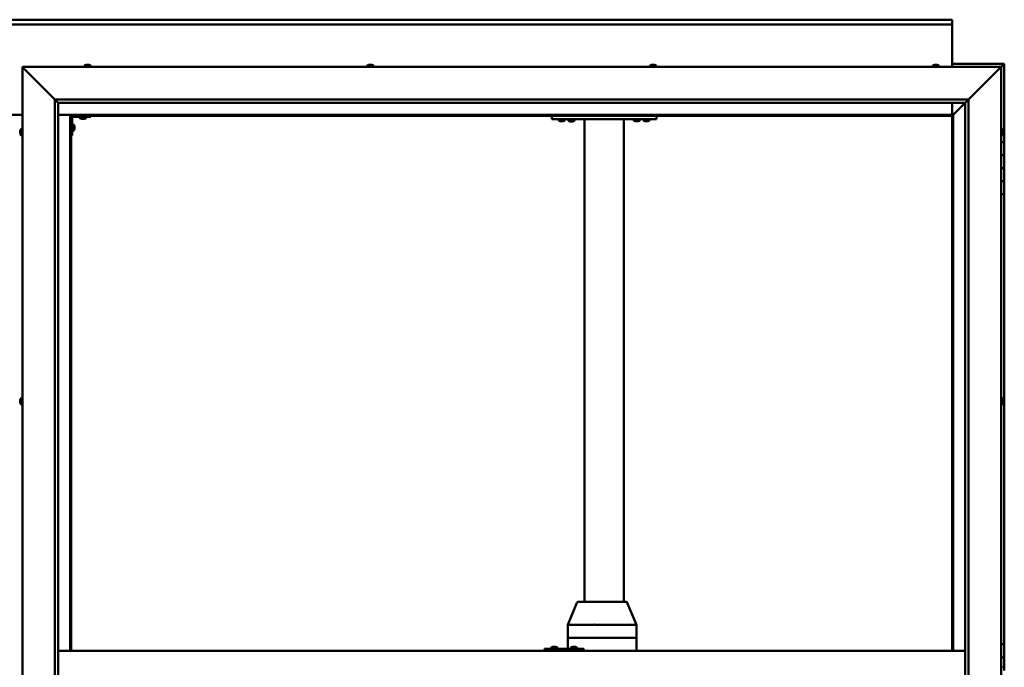
# Model space of a CAD drawing. Units: millimetres. Extents: x -6502 to 24622, y 2954 to 8837.
# Drawn here: x 6451 to 7960, y 4553 to 5546 of the extents above; entities that cross this region are included whole.
import ezdxf

# ---------------------------------------------------------------- set-up
doc = ezdxf.new("R2010")
doc.units = ezdxf.units.MM
doc.header["$LTSCALE"] = 25
doc.layers.add('Visible (ISO)', color=7, linetype='Continuous', lineweight=50)

msp = doc.modelspace()

# ---------------------------------------------------------------- linework, layer by layer
at = {"layer": 'Visible (ISO)'}
for p, q in [((4980.2, 5545.7), (7880.2, 5545.7)), ((7880.2, 5545.7), (7880.2, 5544.7)), ((7880.2, 5538.2), (7880.2, 5544.7)), ((7880.2, 5538.2), (4980.2, 5538.2)), ((7880.2, 5536.2), (7880.2, 5538.2)), ((7880.2, 5473.2), (7880.2, 5536.2)), ((7960.2, 5478.2), (7880.2, 5478.2)), ((7960.2, 5478.2), (7958.6, 5476.6)), ((7960.2, 5478.2), (7958.6, 5476.6)), ((7958.6, 5476.6), (7960.2, 5478.2)), ((7960.2, 5478.2), (7960.2, 5478.2)), ((7960.2, 5478.2), (7960.2, 5478.2)), ((7960.2, 5358.2), (7960.2, 5478.2)), ((7960.2, 5478.2), (7960.2, 5478.2)), ((6457.7, 5470.7), (6455.2, 5473.2)), ((6455.2, 5473.2), (7955.2, 5473.2)), ((6455.2, 5473.2), (6457.7, 5470.7)), ((6455.2, 3623.2), (6455.2, 5473.2)), ((6457.7, 5470.7), (6505.2, 5423.2)), ((6505.2, 5423.2), (6457.7, 5470.7)), ((6550.5, 5475.1), (6550.5, 5473.2)), ((6553, 5476.4), (6553.3, 5476.4)), ((6553.4, 5476.4), (6553.3, 5476.4)), ((6553.4, 5476.4), (6553.5, 5476.4)), ((6553.5, 5476.4), (6555.1, 5476.4)), ((6555.5, 5476.4), (6555.4, 5476.4)), ((6555.5, 5476.4), (6557.1, 5476.4)), ((6557.1, 5476.4), (6557.1, 5476.4)), ((6557.3, 5476.4), (6557.1, 5476.4)), ((6557.3, 5476.4), (6557.4, 5476.4)), ((6560, 5475.1), (6560, 5473.2)), ((6983.8, 5475.1), (6983.8, 5473.2)), ((6986.4, 5476.4), (6987.1, 5476.4)), ((6987.1, 5476.4), (6987.1, 5476.4)), ((6987.1, 5476.4), (6987.1, 5476.4)), ((6987.1, 5476.4), (6987.4, 5476.4)), ((6987.1, 5476.4), (6987.1, 5476.4)), ((6987.4, 5476.4), (6989.2, 5476.4)), ((6989.2, 5476.4), (6989.4, 5476.4)), ((6989.6, 5476.4), (6989.4, 5476.4)), ((6989.6, 5476.4), (6990.7, 5476.4)), ((6990.8, 5476.4), (6990.7, 5476.4)), ((6990.8, 5476.4), (6990.8, 5476.4)), ((6993.3, 5475.1), (6993.3, 5473.2)), ((7417.1, 5475.1), (7417.1, 5473.2)), ((7419.7, 5476.4), (7419.8, 5476.4)), ((7419.9, 5476.4), (7419.8, 5476.4)), ((7419.9, 5476.4), (7421.3, 5476.4)), ((7421.3, 5476.4), (7421.7, 5476.4)), ((7421.7, 5476.4), (7423.4, 5476.4)), ((7423.4, 5476.4), (7423.5, 5476.4)), ((7423.5, 5476.4), (7423.6, 5476.4)), ((7423.5, 5476.4), (7423.5, 5476.4)), ((7423.7, 5476.4), (7423.6, 5476.4)), ((7423.7, 5476.4), (7424.1, 5476.4)), ((7426.6, 5475.1), (7426.6, 5473.2)), ((7850.5, 5475.1), (7850.5, 5473.2)), ((7853.1, 5476.4), (7853, 5476.4)), ((7853, 5476.4), (7853, 5476.4)), ((7853.1, 5476.4), (7854.2, 5476.4)), ((7854.4, 5476.4), (7854.2, 5476.4)), ((7854.4, 5476.4), (7854.6, 5476.4)), ((7854.6, 5476.4), (7856.4, 5476.4)), ((7856.4, 5476.4), (7856.7, 5476.4)), ((7856.7, 5476.4), (7856.8, 5476.4)), ((7856.7, 5476.4), (7856.7, 5476.4)), ((7856.8, 5476.4), (7856.8, 5476.4)), ((7856.8, 5476.4), (7857.4, 5476.4)), ((7860, 5475.1), (7860, 5473.2)), ((7905.2, 5423.2), (7952.7, 5470.7)), ((7952.7, 5470.7), (7905.2, 5423.2)), ((7955.2, 5473.2), (7952.7, 5470.7)), ((7952.7, 5470.7), (7955.2, 5473.2)), ((7955.2, 5473.2), (7958.6, 5476.6)), ((7958.6, 5476.6), (7955.2, 5473.2)), ((7955.2, 5473.2), (7955.2, 3623.2)), ((6505.2, 5423.2), (7905.2, 5423.2)), ((6505.2, 3673.2), (6505.2, 5423.2)), ((6510.1, 5418.3), (6505.2, 5423.2)), ((6510.2, 5418.2), (6510.1, 5418.3)), ((6510.2, 5418.2), (6510.2, 3678.2)), ((7900.2, 5418.2), (6510.2, 5418.2)), ((7880.2, 5399.7), (7880.2, 5418.2)), ((7881.8, 5399.8), (7900.2, 5418.2)), ((7900.2, 5418.2), (7881.8, 5399.8)), ((7900.2, 5418.2), (7900.3, 5418.3)), ((7900.2, 3673.2), (7900.2, 5418.2)), ((7900.3, 5418.3), (7905.2, 5423.2)), ((7905.2, 5423.2), (7905.2, 3673.2)), ((6405.2, 5399.7), (6455.2, 5399.7)), ((6510.2, 5399.7), (6528.7, 5399.7)), ((6528.7, 5399.7), (6530.2, 5398.2)), ((7881.7, 5399.7), (6528.7, 5399.7)), ((6530.2, 5398.2), (6528.7, 5399.7)), ((6528.7, 5399.7), (6528.7, 4578.2)), ((6530.2, 5398.2), (7880.2, 5398.2)), ((6530.2, 4578.2), (6530.2, 5398.2)), ((6531.7, 5368.2), (6531.7, 5395.2)), ((6533.2, 5396.7), (6560.2, 5396.7)), ((6543.5, 5394.8), (6543.5, 5396.7)), ((6546.9, 5393.5), (6546, 5393.5)), ((6549.1, 5393.5), (6547.3, 5393.5)), ((6550.4, 5393.5), (6549.5, 5393.5)), ((6553, 5394.8), (6553, 5396.7)), ((6560.2, 5398.2), (6560.2, 5396.7)), ((7266.9, 5393.2), (7266.9, 5398.2)), ((7426.9, 5393.2), (7266.9, 5393.2)), ((7277.1, 5391.3), (7277.1, 5393.2)), ((7280.6, 5390), (7279.7, 5390)), ((7282.8, 5390), (7281, 5390)), ((7284.1, 5390), (7283.2, 5390)), ((7286.6, 5391.3), (7286.6, 5393.2)), ((7301.6, 5393), (7292.1, 5393)), ((7292.1, 5391.1), (7292.1, 5393)), ((7295.6, 5389.8), (7294.7, 5389.8)), ((7297.8, 5389.8), (7296, 5389.8)), ((7299.1, 5389.8), (7298.2, 5389.8)), ((7301.6, 5391.1), (7301.6, 5393)), ((7316.9, 4653.2), (7316.9, 5393.2)), ((7374.9, 5393.2), (7318.9, 5393.2)), ((7376.9, 4653.2), (7376.9, 5393.2)), ((7392.1, 5391.3), (7392.1, 5393.2)), ((7395.6, 5390), (7394.7, 5390)), ((7397.8, 5390), (7396, 5390)), ((7399.1, 5390), (7398.2, 5390)), ((7401.6, 5391.3), (7401.6, 5393.2)), ((7407.1, 5391.3), (7407.1, 5393.2)), ((7410.6, 5390), (7409.7, 5390)), ((7412.8, 5390), (7411, 5390)), ((7414.1, 5390), (7413.2, 5390)), ((7416.6, 5391.3), (7416.6, 5393.2)), ((7426.9, 5393.2), (7426.9, 5398.2)), ((7880.2, 5398.2), (7881.7, 5399.7)), ((7881.7, 5399.7), (7880.2, 5398.2)), ((7880.2, 5398.2), (7880.2, 4578.2)), ((7881.7, 5399.7), (7881.8, 5399.8)), ((7881.8, 5399.8), (7881.7, 5399.7)), ((7881.7, 4578.2), (7881.7, 5399.7)), ((6452, 5374.5), (6452, 5375.4)), ((6452, 5375.4), (6452, 5375.4)), ((6452, 5372.3), (6452, 5374.1)), ((6452, 5374.1), (6452, 5374.1)), ((6453.3, 5378), (6455.2, 5378)), ((6533.6, 5385), (6531.7, 5385)), ((6533.6, 5375.5), (6531.7, 5375.5)), ((6535, 5382.4), (6535, 5382.2)), ((6535, 5382.1), (6535, 5382.2)), ((6535, 5382.1), (6535, 5382)), ((6535, 5382), (6535, 5380.4)), ((6535, 5380), (6535, 5378.4)), ((6535, 5378.4), (6535, 5378.3)), ((6535, 5378.2), (6535, 5378.3)), ((6535, 5378.2), (6535, 5378)), ((7957.1, 5378), (7955.2, 5378)), ((7958.5, 5375.4), (7958.5, 5375.1)), ((7958.5, 5375), (7958.5, 5375.1)), ((7958.5, 5375), (7958.5, 5374.8)), ((7958.5, 5374.8), (7958.5, 5373.2)), ((7958.5, 5373), (7958.5, 5373.2)), ((7958.5, 5373), (7958.5, 5372.7)), ((7958.5, 5372.7), (7958.5, 5371.3)), ((6452, 5371), (6452, 5371.9)), ((6452, 5371.9), (6452, 5371.9)), ((6453.3, 5368.5), (6455.2, 5368.5)), ((6531.7, 5368.2), (6530.2, 5368.2)), ((7957.1, 5368.5), (7955.2, 5368.5)), ((7960.2, 5358.2), (7955.2, 5358.2)), ((7958.5, 5371.1), (7958.5, 5371.3)), ((7958.5, 5371.1), (7958.5, 5371)), ((7960.2, 5358.2), (7960.2, 5338.2)), ((7960.2, 5338.2), (7955.2, 5338.2)), ((7955.2, 5338.2), (7960.2, 5338.2)), ((7960.2, 5318.2), (7960.2, 5338.2)), ((7955.2, 5318.2), (7960.2, 5318.2)), ((7960.2, 5318.2), (7955.2, 5318.2)), ((7960.2, 5318.2), (7960.2, 5318.2)), ((7960.2, 5318.2), (7960.2, 5298.2)), ((7960.2, 5298.2), (7955.2, 5298.2)), ((7955.2, 5298.2), (7960.2, 5298.2)), ((7960.2, 5278.2), (7960.2, 5298.2)), ((7955.2, 5278.2), (7960.2, 5278.2)), ((7960.2, 4588.2), (7960.2, 5278.2)), ((6453.3, 4965.5), (6455.2, 4965.5)), ((7957.1, 4965.5), (7955.2, 4965.5)), ((6452, 4962.7), (6452, 4962.9)), ((6452, 4962.7), (6452, 4962.6)), ((6452, 4962.5), (6452, 4962.6)), ((6452, 4961), (6452, 4962.5)), ((6452, 4961), (6452, 4960.8)), ((6452, 4958.9), (6452, 4960.6)), ((6452, 4958.9), (6452, 4958.7)), ((6452, 4958.9), (6452, 4958.9)), ((6452, 4958.5), (6452, 4958.7)), ((6453.3, 4956), (6455.2, 4956)), ((7957.1, 4956), (7955.2, 4956)), ((7958.5, 4962.9), (7958.5, 4962.4)), ((7958.5, 4962.3), (7958.5, 4962.4)), ((7958.5, 4962.3), (7958.5, 4962.2)), ((7958.5, 4962.2), (7958.5, 4962.1)), ((7958.5, 4962.2), (7958.5, 4962.2)), ((7958.5, 4962.1), (7958.5, 4960.3)), ((7958.5, 4960.3), (7958.5, 4959.9)), ((7958.5, 4959.9), (7958.5, 4958.6)), ((7958.5, 4958.5), (7958.5, 4958.6)), ((7958.5, 4958.5), (7958.5, 4958.5)), ((7291.1, 4618.3), (7305.1, 4652)), ((7326.2, 4653.2), (7307, 4653.2)), ((7380.6, 4653.2), (7326.2, 4653.2)), ((7396.4, 4618.3), (7382.4, 4652)), ((7291.1, 4598.2), (7291.1, 4618.3)), ((7330.6, 4618.2), (7292.3, 4618.2)), ((7396.3, 4618.2), (7333.2, 4618.2)), ((7396.4, 4598.2), (7396.4, 4618.3)), ((7291.1, 4598.2), (7292.3, 4598.2)), ((7291.1, 4581.2), (7291.1, 4598.2)), ((7292.3, 4598.2), (7291.1, 4598.2)), ((7330.6, 4598.2), (7292.3, 4598.2)), ((7330.6, 4598.2), (7292.3, 4598.2)), ((7330.6, 4598.2), (7333.2, 4598.2)), ((7333.2, 4598.2), (7330.6, 4598.2)), ((7396.3, 4598.2), (7333.2, 4598.2)), ((7396.3, 4598.2), (7333.2, 4598.2)), ((7396.3, 4598.2), (7396.4, 4598.2)), ((7396.4, 4598.2), (7396.3, 4598.2)), ((7396.4, 4578.2), (7396.4, 4598.2)), ((7960.2, 4588.2), (7955.2, 4588.2)), ((7960.2, 4588.2), (7960.2, 4568.2)), ((6510.2, 4578.2), (7900.2, 4578.2)), ((7255.7, 4581.2), (7255.5, 4581.2)), ((7255.7, 4578.2), (7255.7, 4581.2)), ((7315.7, 4581.2), (7255.7, 4581.2)), ((7265.8, 4583.1), (7265.8, 4581.2)), ((7268.4, 4584.4), (7268.6, 4584.4)), ((7268.7, 4584.4), (7268.6, 4584.4)), ((7268.7, 4584.4), (7268.8, 4584.4)), ((7268.8, 4584.4), (7270.4, 4584.4)), ((7270.9, 4584.4), (7270.7, 4584.4)), ((7270.9, 4584.4), (7272.4, 4584.4)), ((7272.4, 4584.4), (7272.5, 4584.4)), ((7272.6, 4584.4), (7272.5, 4584.4)), ((7272.6, 4584.4), (7272.8, 4584.4)), ((7275.3, 4583.1), (7275.3, 4581.2)), ((7295.8, 4583.1), (7295.8, 4581.2)), ((7298.4, 4584.4), (7298.6, 4584.4)), ((7298.7, 4584.4), (7298.6, 4584.4)), ((7298.7, 4584.4), (7298.8, 4584.4)), ((7298.8, 4584.4), (7300.4, 4584.4)), ((7300.8, 4584.4), (7300.7, 4584.4)), ((7300.8, 4584.4), (7302.4, 4584.4)), ((7302.4, 4584.4), (7302.4, 4584.4)), ((7302.6, 4584.4), (7302.4, 4584.4)), ((7302.6, 4584.4), (7302.8, 4584.4)), ((7305.3, 4583.1), (7305.3, 4581.2)), ((7315.7, 4578.2), (7315.7, 4581.2)), ((7960.2, 4568.2), (7955.2, 4568.2)), ((7955.2, 4568.2), (7960.2, 4568.2)), ((7960.2, 4548.2), (7960.2, 4568.2)), ((7957.1, 4553), (7955.2, 4553))]:
    msp.add_line(p, q, dxfattribs=at)
for centre, radius, start, end in [((6550.7, 5475.1), 0.2, 125.6853, 180), ((6555.2, 5468.8), 8, 106.0077, 125.6853), ((6555.2, 5468.8), 8, 54.3147, 73.9923), ((6559.8, 5475.1), 0.2, 0, 54.3147), ((6984, 5475.1), 0.2, 125.6853, 180), ((6988.6, 5468.8), 8, 106.0077, 125.6853), ((6988.6, 5468.8), 8, 54.3147, 73.9923), ((6993.1, 5475.1), 0.2, 0, 54.3147), ((7417.3, 5475.1), 0.2, 125.6853, 180), ((7421.9, 5468.8), 8, 106.0077, 125.6853), ((7421.9, 5468.8), 8, 54.3147, 73.9923), ((7426.4, 5475.1), 0.2, 0, 54.3147), ((7850.7, 5475.1), 0.2, 125.6853, 180), ((7855.2, 5468.8), 8, 106.0077, 125.6853), ((7855.2, 5468.8), 8, 54.3147, 73.9923), ((7859.8, 5475.1), 0.2, 0, 54.3147), ((6533.2, 5395.2), 3, 92.6167, 180), ((6533.2, 5395.2), 1.5, 90, 180), ((6543.7, 5394.8), 0.2, 180, 234.3147), ((6548.2, 5401.2), 8, 234.3147, 253.6652), ((6548.2, 5401.2), 8, 286.3348, 305.6853), ((6552.8, 5394.8), 0.2, 305.6853, 0), ((7277.3, 5391.3), 0.2, 180, 234.3147), ((7281.9, 5397.7), 8, 234.3147, 253.6652), ((7281.9, 5397.7), 8, 286.3348, 305.6853), ((7286.4, 5391.3), 0.2, 305.6853, 0), ((7292.3, 5391.1), 0.2, 180, 234.3147), ((7296.9, 5397.5), 8, 234.3147, 253.6652), ((7294.3, 5393.2), 0.2, 270, 0), ((7296.9, 5397.5), 8, 286.3348, 305.6853), ((7299.5, 5393.2), 0.2, 180, 270), ((7301.4, 5391.1), 0.2, 305.6853, 0), ((7392.3, 5391.3), 0.2, 180, 234.3147), ((7396.9, 5397.7), 8, 234.3147, 253.6652), ((7396.9, 5397.7), 8, 286.3348, 305.6853), ((7401.4, 5391.3), 0.2, 305.6853, 0), ((7407.3, 5391.3), 0.2, 180, 234.3147), ((7411.9, 5397.7), 8, 234.3147, 253.6652), ((7411.9, 5397.7), 8, 286.3348, 305.6853), ((7416.4, 5391.3), 0.2, 305.6853, 0), ((6459.7, 5373.2), 8, 144.3147, 163.6659), ((6453.3, 5377.8), 0.2, 90, 144.3147), ((6533.6, 5384.8), 0.2, 35.6853, 90), ((6533.6, 5375.7), 0.2, 270, 324.3147), ((6527.3, 5380.2), 8, 16.0077, 35.6853), ((6527.3, 5380.2), 8, 324.3147, 343.9923), ((7957.1, 5377.8), 0.2, 35.6853, 90), ((7950.8, 5373.2), 8, 16.0077, 35.6853), ((6459.7, 5373.2), 8, 196.3341, 215.6853), ((6453.3, 5368.7), 0.2, 215.6853, 270), ((7957.1, 5368.7), 0.2, 270, 324.3147), ((7950.8, 5373.2), 8, 324.3147, 343.9923), ((6459.7, 4960.7), 8, 144.3147, 163.9923), ((6453.3, 4965.3), 0.2, 90, 144.3147), ((7957.1, 4965.3), 0.2, 35.6853, 90), ((7950.8, 4960.7), 8, 16.0077, 35.6853), ((6459.7, 4960.7), 8, 196.0077, 215.6853), ((6453.3, 4956.2), 0.2, 215.6853, 270), ((7957.1, 4956.2), 0.2, 270, 324.3147), ((7950.8, 4960.7), 8, 324.3147, 343.9923), ((7307, 4651.2), 2, 90, 157.4195), ((7380.6, 4651.2), 2, 22.5805, 90), ((7266, 4583.1), 0.2, 125.6853, 180), ((7270.6, 4576.8), 8, 106.0077, 125.6853), ((7270.6, 4576.8), 8, 54.3147, 73.9923), ((7275.1, 4583.1), 0.2, 0, 54.3147), ((7296, 4583.1), 0.2, 125.6853, 180), ((7300.6, 4576.8), 8, 106.0077, 125.6853), ((7300.6, 4576.8), 8, 54.3147, 73.9923), ((7305.1, 4583.1), 0.2, 0, 54.3147), ((7957.1, 4552.8), 0.2, 35.6853, 90)]:
    msp.add_arc(centre, radius, start, end, dxfattribs=at)
for centre, major_axis, ratio, start_param, end_param in [((7293.1, 4617.9), (-2, 0.4), 0.072051, 5.196444, 6.297569), ((7293.1, 4624.6), (-0.9, -6.36), 0.281241, 6.277764, 6.322773), ((7331.4, 4624.6), (-0.9, -6.36), 0.281241, 0.039587, 0.084596), ((7331.4, 4617.9), (2, 0.16), 0.197412, 0.454282, 1.935061), ((7331.4, 4624.6), (1.85, -6.36), 0.119533, 6.203422, 6.24843), ((7394.4, 4617.9), (-2, -0.4), 0.072051, 2.747555, 3.155976), ((7394.4, 4624.6), (1.85, -6.36), 0.119533, 6.24843, 6.293439), ((7255.5, 4575.2), (0, 6), 0.011921, 0, 1.047198)]:
    msp.add_ellipse(centre, major_axis=major_axis, ratio=ratio, start_param=start_param, end_param=end_param, dxfattribs=at)
for points, knots in [([(6553.5, 5476.4), (6553.4, 5476.4), (6553.4, 5476.4), (6553.3, 5476.4), (6553.3, 5476.4), (6553.3, 5476.4), (6553.3, 5476.4), (6553.3, 5476.4)], [0.17438702, 0.17438702, 0.17438702, 0.17438702, 0.18896797, 0.18896797, 0.20586323, 0.20586323, 0.21737851, 0.21737851, 0.21737851, 0.21737851]), ([(6555.5, 5476.4), (6555.5, 5476.4), (6555.4, 5476.4), (6555.3, 5476.4), (6555.3, 5476.4), (6555.2, 5476.4), (6555.1, 5476.4), (6555.1, 5476.4)], [0.17438702, 0.17438702, 0.17438702, 0.17438702, 0.18896797, 0.18896797, 0.20586323, 0.20586323, 0.21737851, 0.21737851, 0.21737851, 0.21737851]), ([(6555.2, 5476.4), (6555.2, 5476.4), (6555.2, 5476.4), (6555.3, 5476.4), (6555.3, 5476.4), (6555.4, 5476.4)], [0.20488997, 0.20488997, 0.20488997, 0.20488997, 0.20586323, 0.20586323, 0.21737852, 0.21737852, 0.21737852, 0.21737852]), ([(6557.3, 5476.4), (6557.3, 5476.4), (6557.3, 5476.4), (6557.2, 5476.4), (6557.2, 5476.4), (6557.1, 5476.4), (6557.1, 5476.4), (6557.1, 5476.4)], [0.17438702, 0.17438702, 0.17438702, 0.17438702, 0.18896797, 0.18896797, 0.20586323, 0.20586323, 0.21737852, 0.21737852, 0.21737852, 0.21737852]), ([(6987.4, 5476.4), (6987.3, 5476.4), (6987.3, 5476.4), (6987.2, 5476.4), (6987.2, 5476.4), (6987.1, 5476.4), (6987.1, 5476.4), (6987.1, 5476.4)], [0.17438702, 0.17438702, 0.17438702, 0.17438702, 0.18896797, 0.18896797, 0.20586323, 0.20586323, 0.21737852, 0.21737852, 0.21737852, 0.21737852]), ([(6989.6, 5476.4), (6989.6, 5476.4), (6989.5, 5476.4), (6989.4, 5476.4), (6989.4, 5476.4), (6989.3, 5476.4), (6989.2, 5476.4), (6989.2, 5476.4)], [0.17438702, 0.17438702, 0.17438702, 0.17438702, 0.18896797, 0.18896797, 0.20586323, 0.20586323, 0.21737851, 0.21737851, 0.21737851, 0.21737851]), ([(6990.8, 5476.4), (6990.8, 5476.4), (6990.8, 5476.4), (6990.8, 5476.4), (6990.8, 5476.4), (6990.8, 5476.4), (6990.7, 5476.4), (6990.7, 5476.4)], [0.17438702, 0.17438702, 0.17438702, 0.17438702, 0.18896797, 0.18896797, 0.20586323, 0.20586323, 0.21737851, 0.21737851, 0.21737851, 0.21737851]), ([(7419.9, 5476.4), (7419.9, 5476.4), (7419.8, 5476.4), (7419.8, 5476.4), (7419.8, 5476.4), (7419.8, 5476.4), (7419.8, 5476.4), (7419.8, 5476.4)], [0.17438702, 0.17438702, 0.17438702, 0.17438702, 0.18896797, 0.18896797, 0.20586323, 0.20586323, 0.21737852, 0.21737852, 0.21737852, 0.21737852]), ([(7421.7, 5476.4), (7421.7, 5476.4), (7421.6, 5476.4), (7421.5, 5476.4), (7421.5, 5476.4), (7421.4, 5476.4), (7421.3, 5476.4), (7421.3, 5476.4)], [0.17438702, 0.17438702, 0.17438702, 0.17438702, 0.18896797, 0.18896797, 0.20586323, 0.20586323, 0.21737852, 0.21737852, 0.21737852, 0.21737852]), ([(7423.7, 5476.4), (7423.7, 5476.4), (7423.7, 5476.4), (7423.6, 5476.4), (7423.6, 5476.4), (7423.5, 5476.4), (7423.5, 5476.4), (7423.4, 5476.4)], [0.17438702, 0.17438702, 0.17438702, 0.17438702, 0.18896797, 0.18896797, 0.20586323, 0.20586323, 0.21737852, 0.21737852, 0.21737852, 0.21737852]), ([(7853.1, 5476.4), (7853.1, 5476.4), (7853, 5476.4), (7853, 5476.4), (7853, 5476.4), (7853, 5476.4), (7853, 5476.4), (7853, 5476.4)], [0.17438702, 0.17438702, 0.17438702, 0.17438702, 0.18896797, 0.18896797, 0.20586323, 0.20586323, 0.21737852, 0.21737852, 0.21737852, 0.21737852]), ([(7854.6, 5476.4), (7854.6, 5476.4), (7854.5, 5476.4), (7854.4, 5476.4), (7854.4, 5476.4), (7854.3, 5476.4), (7854.3, 5476.4), (7854.2, 5476.4)], [0.17438702, 0.17438702, 0.17438702, 0.17438702, 0.18896797, 0.18896797, 0.20586323, 0.20586323, 0.21737852, 0.21737852, 0.21737852, 0.21737852]), ([(7856.8, 5476.4), (7856.7, 5476.4), (7856.7, 5476.4), (7856.6, 5476.4), (7856.6, 5476.4), (7856.5, 5476.4), (7856.5, 5476.4), (7856.4, 5476.4)], [0.17438702, 0.17438702, 0.17438702, 0.17438702, 0.18896797, 0.18896797, 0.20586323, 0.20586323, 0.21737851, 0.21737851, 0.21737851, 0.21737851]), ([(6546, 5393.5), (6546, 5393.5), (6546, 5393.5), (6546, 5393.5), (6546, 5393.5), (6546, 5393.5)], [0.19569168, 0.19569168, 0.19569168, 0.19569168, 0.20586323, 0.20586323, 0.21737852, 0.21737852, 0.21737852, 0.21737852]), ([(6546.9, 5393.5), (6547, 5393.5), (6547, 5393.5), (6547.1, 5393.5), (6547.1, 5393.5), (6547.2, 5393.5), (6547.3, 5393.5), (6547.3, 5393.5)], [0.17438702, 0.17438702, 0.17438702, 0.17438702, 0.18896797, 0.18896797, 0.20586323, 0.20586323, 0.21737852, 0.21737852, 0.21737852, 0.21737852]), ([(6549.1, 5393.5), (6549.2, 5393.5), (6549.2, 5393.5), (6549.3, 5393.5), (6549.4, 5393.5), (6549.5, 5393.5), (6549.5, 5393.5), (6549.5, 5393.5)], [0.17438702, 0.17438702, 0.17438702, 0.17438702, 0.18896797, 0.18896797, 0.20586323, 0.20586323, 0.21737852, 0.21737852, 0.21737852, 0.21737852]), ([(6550.4, 5393.5), (6550.5, 5393.5), (6550.5, 5393.5), (6550.5, 5393.5), (6550.5, 5393.5), (6550.5, 5393.5)], [0.17438702, 0.17438702, 0.17438702, 0.17438702, 0.18896797, 0.18896797, 0.19569168, 0.19569168, 0.19569168, 0.19569168]), ([(7279.6, 5390), (7279.6, 5390), (7279.7, 5390), (7279.7, 5390), (7279.7, 5390), (7279.7, 5390)], [0.19569168, 0.19569168, 0.19569168, 0.19569168, 0.20586323, 0.20586323, 0.21737852, 0.21737852, 0.21737852, 0.21737852]), ([(7280.6, 5390), (7280.6, 5390), (7280.7, 5390), (7280.8, 5390), (7280.8, 5390), (7280.9, 5390), (7280.9, 5390), (7281, 5390)], [0.17438702, 0.17438702, 0.17438702, 0.17438702, 0.18896797, 0.18896797, 0.20586323, 0.20586323, 0.21737852, 0.21737852, 0.21737852, 0.21737852]), ([(7282.8, 5390), (7282.9, 5390), (7282.9, 5390), (7283, 5390), (7283.1, 5390), (7283.1, 5390), (7283.2, 5390), (7283.2, 5390)], [0.17438702, 0.17438702, 0.17438702, 0.17438702, 0.18896797, 0.18896797, 0.20586323, 0.20586323, 0.21737852, 0.21737852, 0.21737852, 0.21737852]), ([(7284.1, 5390), (7284.1, 5390), (7284.1, 5390), (7284.1, 5390), (7284.1, 5390), (7284.1, 5390)], [0.17438702, 0.17438702, 0.17438702, 0.17438702, 0.18896797, 0.18896797, 0.19569168, 0.19569168, 0.19569168, 0.19569168]), ([(7294.6, 5389.8), (7294.6, 5389.8), (7294.7, 5389.8), (7294.7, 5389.8), (7294.7, 5389.8), (7294.7, 5389.8)], [0.19569168, 0.19569168, 0.19569168, 0.19569168, 0.20586323, 0.20586323, 0.21737852, 0.21737852, 0.21737852, 0.21737852]), ([(7295.6, 5389.8), (7295.6, 5389.8), (7295.7, 5389.8), (7295.8, 5389.8), (7295.8, 5389.8), (7295.9, 5389.8), (7295.9, 5389.8), (7296, 5389.8)], [0.17438702, 0.17438702, 0.17438702, 0.17438702, 0.18896797, 0.18896797, 0.20586323, 0.20586323, 0.21737852, 0.21737852, 0.21737852, 0.21737852]), ([(7297.8, 5389.8), (7297.9, 5389.8), (7297.9, 5389.8), (7298, 5389.8), (7298.1, 5389.8), (7298.1, 5389.8), (7298.2, 5389.8), (7298.2, 5389.8)], [0.17438702, 0.17438702, 0.17438702, 0.17438702, 0.18896797, 0.18896797, 0.20586323, 0.20586323, 0.21737852, 0.21737852, 0.21737852, 0.21737852]), ([(7299.1, 5389.8), (7299.1, 5389.8), (7299.1, 5389.8), (7299.1, 5389.8), (7299.1, 5389.8), (7299.1, 5389.8)], [0.17438702, 0.17438702, 0.17438702, 0.17438702, 0.18896797, 0.18896797, 0.19569168, 0.19569168, 0.19569168, 0.19569168]), ([(7394.6, 5390), (7394.6, 5390), (7394.7, 5390), (7394.7, 5390), (7394.7, 5390), (7394.7, 5390)], [0.19569168, 0.19569168, 0.19569168, 0.19569168, 0.20586323, 0.20586323, 0.21737852, 0.21737852, 0.21737852, 0.21737852]), ([(7395.6, 5390), (7395.6, 5390), (7395.7, 5390), (7395.8, 5390), (7395.8, 5390), (7395.9, 5390), (7395.9, 5390), (7396, 5390)], [0.17438702, 0.17438702, 0.17438702, 0.17438702, 0.18896797, 0.18896797, 0.20586323, 0.20586323, 0.21737852, 0.21737852, 0.21737852, 0.21737852]), ([(7397.8, 5390), (7397.9, 5390), (7397.9, 5390), (7398, 5390), (7398.1, 5390), (7398.1, 5390), (7398.2, 5390), (7398.2, 5390)], [0.17438702, 0.17438702, 0.17438702, 0.17438702, 0.18896797, 0.18896797, 0.20586323, 0.20586323, 0.21737852, 0.21737852, 0.21737852, 0.21737852]), ([(7399.1, 5390), (7399.1, 5390), (7399.1, 5390), (7399.1, 5390), (7399.1, 5390), (7399.1, 5390)], [0.17438702, 0.17438702, 0.17438702, 0.17438702, 0.18896797, 0.18896797, 0.19569168, 0.19569168, 0.19569168, 0.19569168]), ([(7409.6, 5390), (7409.6, 5390), (7409.7, 5390), (7409.7, 5390), (7409.7, 5390), (7409.7, 5390)], [0.19569168, 0.19569168, 0.19569168, 0.19569168, 0.20586323, 0.20586323, 0.21737852, 0.21737852, 0.21737852, 0.21737852]), ([(7410.6, 5390), (7410.6, 5390), (7410.7, 5390), (7410.8, 5390), (7410.8, 5390), (7410.9, 5390), (7410.9, 5390), (7411, 5390)], [0.17438702, 0.17438702, 0.17438702, 0.17438702, 0.18896797, 0.18896797, 0.20586323, 0.20586323, 0.21737852, 0.21737852, 0.21737852, 0.21737852]), ([(7412.8, 5390), (7412.9, 5390), (7412.9, 5390), (7413, 5390), (7413.1, 5390), (7413.1, 5390), (7413.2, 5390), (7413.2, 5390)], [0.17438702, 0.17438702, 0.17438702, 0.17438702, 0.18896797, 0.18896797, 0.20586323, 0.20586323, 0.21737852, 0.21737852, 0.21737852, 0.21737852]), ([(7414.1, 5390), (7414.1, 5390), (7414.1, 5390), (7414.1, 5390), (7414.1, 5390), (7414.1, 5390)], [0.17438702, 0.17438702, 0.17438702, 0.17438702, 0.18896797, 0.18896797, 0.19569168, 0.19569168, 0.19569168, 0.19569168]), ([(6452, 5375.4), (6452, 5375.4), (6452, 5375.4), (6452, 5375.5), (6452, 5375.5), (6452, 5375.4), (6452, 5375.4), (6452, 5375.4)], [0.17438702, 0.17438702, 0.17438702, 0.17438702, 0.18896797, 0.18896797, 0.20586323, 0.20586323, 0.21737852, 0.21737852, 0.21737852, 0.21737852]), ([(6452, 5374.5), (6452, 5374.4), (6452, 5374.4), (6452, 5374.3), (6452, 5374.3), (6452, 5374.2), (6452, 5374.1), (6452, 5374.1)], [0.17438702, 0.17438702, 0.17438702, 0.17438702, 0.18896797, 0.18896797, 0.20586323, 0.20586323, 0.21737851, 0.21737851, 0.21737851, 0.21737851]), ([(6452, 5374.1), (6452, 5374.2), (6452, 5374.2), (6452, 5374.3), (6452, 5374.3), (6452, 5374.3)], [0.17438702, 0.17438702, 0.17438702, 0.17438702, 0.18896797, 0.18896797, 0.19470305, 0.19470305, 0.19470305, 0.19470305]), ([(6535, 5382), (6535, 5382), (6535, 5382.1), (6535, 5382.1), (6535, 5382.2), (6535, 5382.2), (6535, 5382.2), (6535, 5382.2)], [0.17438702, 0.17438702, 0.17438702, 0.17438702, 0.18896797, 0.18896797, 0.20586323, 0.20586323, 0.21737852, 0.21737852, 0.21737852, 0.21737852]), ([(6535, 5380), (6535, 5380), (6535, 5380.1), (6535, 5380.2), (6535, 5380.2), (6535, 5380.3), (6535, 5380.4), (6535, 5380.4)], [0.17438702, 0.17438702, 0.17438702, 0.17438702, 0.18896797, 0.18896797, 0.20586323, 0.20586323, 0.21737852, 0.21737852, 0.21737852, 0.21737852]), ([(6535, 5378.2), (6535, 5378.2), (6535, 5378.2), (6535, 5378.2), (6535, 5378.3), (6535, 5378.3), (6535, 5378.4), (6535, 5378.4)], [0.17438702, 0.17438702, 0.17438702, 0.17438702, 0.18896797, 0.18896797, 0.20586323, 0.20586323, 0.21737851, 0.21737851, 0.21737851, 0.21737851]), ([(7958.5, 5374.8), (7958.5, 5374.9), (7958.5, 5374.9), (7958.5, 5375), (7958.5, 5375), (7958.5, 5375.1), (7958.5, 5375.1), (7958.5, 5375.1)], [0.17438702, 0.17438702, 0.17438702, 0.17438702, 0.18896797, 0.18896797, 0.20586323, 0.20586323, 0.21737852, 0.21737852, 0.21737852, 0.21737852]), ([(7958.5, 5372.7), (7958.5, 5372.8), (7958.5, 5372.8), (7958.5, 5372.9), (7958.5, 5373), (7958.5, 5373.1), (7958.5, 5373.1), (7958.5, 5373.2)], [0.17438702, 0.17438702, 0.17438702, 0.17438702, 0.18896797, 0.18896797, 0.20586323, 0.20586323, 0.21737851, 0.21737851, 0.21737851, 0.21737851]), ([(6452, 5372.3), (6452, 5372.2), (6452, 5372.2), (6452, 5372.1), (6452, 5372), (6452, 5372), (6452, 5371.9), (6452, 5371.9)], [0.17438702, 0.17438702, 0.17438702, 0.17438702, 0.18896797, 0.18896797, 0.20586323, 0.20586323, 0.21737851, 0.21737851, 0.21737851, 0.21737851]), ([(6452, 5371.9), (6452, 5372), (6452, 5372), (6452, 5372), (6452, 5372.1), (6452, 5372.1)], [0.17438702, 0.17438702, 0.17438702, 0.17438702, 0.18896797, 0.18896797, 0.19470305, 0.19470305, 0.19470305, 0.19470305]), ([(6452, 5371), (6452, 5371), (6452, 5371), (6452, 5371), (6452, 5371), (6452, 5371)], [0.17438702, 0.17438702, 0.17438702, 0.17438702, 0.18896797, 0.18896797, 0.19470305, 0.19470305, 0.19470305, 0.19470305]), ([(7958.5, 5371.1), (7958.5, 5371.1), (7958.5, 5371.1), (7958.5, 5371.1), (7958.5, 5371.2), (7958.5, 5371.2), (7958.5, 5371.2), (7958.5, 5371.3)], [0.17438702, 0.17438702, 0.17438702, 0.17438702, 0.18896797, 0.18896797, 0.20586323, 0.20586323, 0.21737851, 0.21737851, 0.21737851, 0.21737851]), ([(6452, 4962.7), (6452, 4962.7), (6452, 4962.7), (6452, 4962.7), (6452, 4962.7), (6452, 4962.6), (6452, 4962.6), (6452, 4962.5)], [0.17438702, 0.17438702, 0.17438702, 0.17438702, 0.18896797, 0.18896797, 0.20586323, 0.20586323, 0.21737851, 0.21737851, 0.21737851, 0.21737851]), ([(6452, 4961), (6452, 4960.9), (6452, 4960.9), (6452, 4960.8), (6452, 4960.7), (6452, 4960.6), (6452, 4960.6), (6452, 4960.6)], [0.17438702, 0.17438702, 0.17438702, 0.17438702, 0.18896797, 0.18896797, 0.20586323, 0.20586323, 0.21737851, 0.21737851, 0.21737851, 0.21737851]), ([(6452, 4960.7), (6452, 4960.7), (6452, 4960.7), (6452, 4960.8), (6452, 4960.8), (6452, 4960.8)], [0.20246757, 0.20246757, 0.20246757, 0.20246757, 0.20586323, 0.20586323, 0.21737852, 0.21737852, 0.21737852, 0.21737852]), ([(6452, 4958.9), (6452, 4958.9), (6452, 4958.9), (6452, 4958.8), (6452, 4958.8), (6452, 4958.7), (6452, 4958.7), (6452, 4958.7)], [0.17438702, 0.17438702, 0.17438702, 0.17438702, 0.18896797, 0.18896797, 0.20586323, 0.20586323, 0.21737852, 0.21737852, 0.21737852, 0.21737852]), ([(7958.5, 4962.1), (7958.5, 4962.1), (7958.5, 4962.2), (7958.5, 4962.3), (7958.5, 4962.3), (7958.5, 4962.4), (7958.5, 4962.4), (7958.5, 4962.4)], [0.17438702, 0.17438702, 0.17438702, 0.17438702, 0.18896797, 0.18896797, 0.20586323, 0.20586323, 0.21737852, 0.21737852, 0.21737852, 0.21737852]), ([(7958.5, 4959.9), (7958.5, 4959.9), (7958.5, 4960), (7958.5, 4960.1), (7958.5, 4960.1), (7958.5, 4960.2), (7958.5, 4960.3), (7958.5, 4960.3)], [0.17438702, 0.17438702, 0.17438702, 0.17438702, 0.18896797, 0.18896797, 0.20586323, 0.20586323, 0.21737851, 0.21737851, 0.21737851, 0.21737851]), ([(7958.5, 4958.5), (7958.5, 4958.5), (7958.5, 4958.5), (7958.5, 4958.5), (7958.5, 4958.5), (7958.5, 4958.6), (7958.5, 4958.6), (7958.5, 4958.6)], [0.17438702, 0.17438702, 0.17438702, 0.17438702, 0.18896797, 0.18896797, 0.20586323, 0.20586323, 0.21737851, 0.21737851, 0.21737851, 0.21737851]), ([(7268.8, 4584.4), (7268.8, 4584.4), (7268.7, 4584.4), (7268.7, 4584.4), (7268.6, 4584.4), (7268.6, 4584.4), (7268.6, 4584.4), (7268.6, 4584.4)], [0.17438702, 0.17438702, 0.17438702, 0.17438702, 0.18896797, 0.18896797, 0.20586323, 0.20586323, 0.21737852, 0.21737852, 0.21737852, 0.21737852]), ([(7270.9, 4584.4), (7270.8, 4584.4), (7270.8, 4584.4), (7270.7, 4584.4), (7270.6, 4584.4), (7270.5, 4584.4), (7270.5, 4584.4), (7270.4, 4584.4)], [0.17438702, 0.17438702, 0.17438702, 0.17438702, 0.18896797, 0.18896797, 0.20586323, 0.20586323, 0.21737851, 0.21737851, 0.21737851, 0.21737851]), ([(7270.6, 4584.4), (7270.6, 4584.4), (7270.6, 4584.4), (7270.6, 4584.4), (7270.6, 4584.4), (7270.7, 4584.4)], [0.20493534, 0.20493534, 0.20493534, 0.20493534, 0.20586323, 0.20586323, 0.21737852, 0.21737852, 0.21737852, 0.21737852]), ([(7272.6, 4584.4), (7272.6, 4584.4), (7272.6, 4584.4), (7272.6, 4584.4), (7272.5, 4584.4), (7272.5, 4584.4), (7272.4, 4584.4), (7272.4, 4584.4)], [0.17438702, 0.17438702, 0.17438702, 0.17438702, 0.18896797, 0.18896797, 0.20586323, 0.20586323, 0.21737851, 0.21737851, 0.21737851, 0.21737851]), ([(7298.8, 4584.4), (7298.8, 4584.4), (7298.7, 4584.4), (7298.7, 4584.4), (7298.6, 4584.4), (7298.6, 4584.4), (7298.6, 4584.4), (7298.6, 4584.4)], [0.17438702, 0.17438702, 0.17438702, 0.17438702, 0.18896797, 0.18896797, 0.20586323, 0.20586323, 0.21737852, 0.21737852, 0.21737852, 0.21737852]), ([(7300.8, 4584.4), (7300.8, 4584.4), (7300.8, 4584.4), (7300.6, 4584.4), (7300.6, 4584.4), (7300.5, 4584.4), (7300.5, 4584.4), (7300.4, 4584.4)], [0.17438702, 0.17438702, 0.17438702, 0.17438702, 0.18896797, 0.18896797, 0.20586323, 0.20586323, 0.21737851, 0.21737851, 0.21737851, 0.21737851]), ([(7300.6, 4584.4), (7300.6, 4584.4), (7300.6, 4584.4), (7300.6, 4584.4), (7300.7, 4584.4), (7300.7, 4584.4)], [0.2032383, 0.2032383, 0.2032383, 0.2032383, 0.20586323, 0.20586323, 0.21737852, 0.21737852, 0.21737852, 0.21737852]), ([(7302.6, 4584.4), (7302.6, 4584.4), (7302.6, 4584.4), (7302.6, 4584.4), (7302.5, 4584.4), (7302.5, 4584.4), (7302.4, 4584.4), (7302.4, 4584.4)], [0.17438702, 0.17438702, 0.17438702, 0.17438702, 0.18896797, 0.18896797, 0.20586323, 0.20586323, 0.21737851, 0.21737851, 0.21737851, 0.21737851])]:
    msp.add_open_spline(points, degree=3, knots=knots, dxfattribs=at)

doc.saveas('drawing.dxf')
